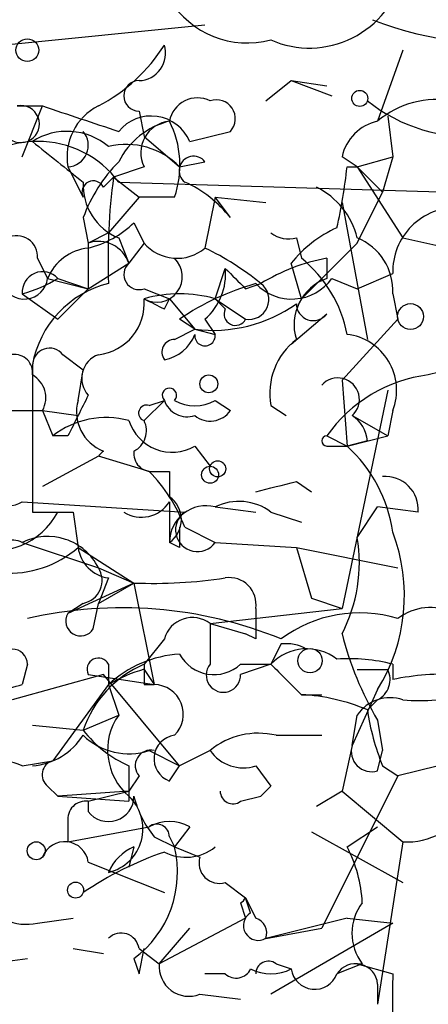
# Model space of a CAD drawing. Extents: x 13 to 57365, y -52556 to 4223.
# Drawn here: x 461 to 467, y 4015 to 4031 of the extents above; entities that cross this region are included whole.
import ezdxf

# ---------------------------------------------------------------- set-up
doc = ezdxf.new("R2010")
doc.units = 0
doc.header["$MEASUREMENT"] = 0
doc.layers.add('MAIN', color=5, linetype='CONTINUOUS')

msp = doc.modelspace()

# ---------------------------------------------------------------- linework, layer by layer
at = {"layer": 'MAIN'}
for p, q in [((460.3327, 4030.6396), (463.7193, 4030.9782)), ((467.0213, 4030.5549), (466.598, 4029.3696)), ((464.7353, 4029.7082), (465.1587, 4030.0469)), ((465.1587, 4030.0469), (465.7513, 4029.9622)), ((465.1587, 4030.0469), (465.836, 4029.7929)), ((460.5867, 4029.6236), (461.01, 4029.6236)), ((460.6713, 4028.7769), (461.01, 4029.6236)), ((462.6187, 4029.5389), (462.7033, 4029.1156)), ((466.7673, 4029.4542), (466.852, 4028.7769)), ((463.4653, 4029.0309), (464.1427, 4029.2002)), ((462.7033, 4029.1156), (463.296, 4028.6076)), ((463.296, 4028.6076), (463.7193, 4028.6922)), ((466.2593, 4028.6076), (466.0053, 4028.7769)), ((466.2593, 4028.6076), (466.852, 4028.7769)), ((466.852, 4028.7769), (466.6827, 4028.1842)), ((461.4333, 4028.6076), (461.6873, 4028.0996)), ((462.7033, 4028.6076), (462.1953, 4028.4382)), ((466.09, 4028.6076), (466.2593, 4028.6076)), ((466.2593, 4028.6076), (466.6827, 4028.1842)), ((466.2593, 4028.6076), (467.0213, 4027.4222)), ((462.026, 4028.2689), (462.1953, 4028.4382)), ((462.1953, 4028.4382), (462.6187, 4028.0996)), ((462.28, 4028.3536), (467.9527, 4028.1842)), ((466.2593, 4027.3376), (466.6827, 4028.1842)), ((462.6187, 4028.0996), (462.1107, 4027.5069)), ((463.2113, 4028.0996), (462.6187, 4028.0996)), ((463.8887, 4028.0996), (463.7193, 4027.2529)), ((463.8887, 4028.0996), (464.7353, 4028.0149)), ((464.1427, 4027.7609), (463.8887, 4028.0996)), ((466.0053, 4028.0149), (466.4287, 4025.7289)), ((461.6873, 4027.7609), (461.772, 4027.3376)), ((462.534, 4027.6762), (462.7033, 4027.3376)), ((462.1107, 4027.5069), (461.772, 4027.3376)), ((461.772, 4027.3376), (461.772, 4026.5756)), ((462.28, 4027.4222), (462.4493, 4026.9989)), ((462.7033, 4027.3376), (462.4493, 4026.9989)), ((465.2433, 4027.4222), (465.328, 4027.0836)), ((465.328, 4026.4062), (466.2593, 4027.3376)), ((467.0213, 4027.4222), (468.5453, 4027.0836)), ((460.9253, 4027.0836), (461.0947, 4026.7449)), ((461.772, 4026.5756), (462.4493, 4026.9989)), ((465.328, 4026.4062), (465.1587, 4026.9989)), ((465.7513, 4027.0836), (465.7513, 4026.7449)), ((463.8887, 4026.4062), (464.058, 4026.9142)), ((466.2593, 4026.5756), (466.852, 4026.8296)), ((461.0947, 4026.7449), (461.772, 4026.5756)), ((461.264, 4026.7449), (461.772, 4026.5756)), ((461.264, 4026.7449), (461.772, 4026.5756)), ((464.3967, 4026.5756), (464.6507, 4026.6602)), ((465.836, 4026.7449), (466.2593, 4026.5756)), ((461.264, 4026.0676), (461.772, 4026.5756)), ((462.7033, 4026.5756), (463.1267, 4026.4062)), ((460.6713, 4026.4909), (461.264, 4026.0676)), ((463.042, 4026.2369), (463.1267, 4026.4062)), ((463.1267, 4026.4062), (463.55, 4025.8982)), ((463.8887, 4026.4062), (464.3967, 4026.0676)), ((464.058, 4026.2369), (463.8887, 4026.4062)), ((466.852, 4026.4909), (466.9367, 4026.0676)), ((463.55, 4025.8982), (463.296, 4026.0676)), ((463.7193, 4026.0676), (463.8887, 4025.8136)), ((465.7513, 4026.1522), (465.1587, 4025.6442)), ((466.9367, 4026.0676), (466.0053, 4025.0516)), ((463.2113, 4025.7289), (463.55, 4025.8982)), ((463.55, 4025.8982), (463.8887, 4025.8136)), ((461.3487, 4025.4749), (461.6873, 4025.2209)), ((460.8407, 4025.3056), (460.8407, 4022.8502)), ((461.6027, 4024.7129), (461.6873, 4025.2209)), ((466.0053, 4025.0516), (466.09, 4023.9509)), ((466.7673, 4024.8822), (466.0053, 4021.2416)), ((463.042, 4024.7129), (462.7033, 4024.3742)), ((462.7033, 4024.3742), (463.042, 4024.7129)), ((462.788, 4024.6282), (463.042, 4024.7129)), ((463.8887, 4024.7129), (464.1427, 4024.5436)), ((460.502, 4024.5436), (461.01, 4024.5436)), ((461.01, 4024.5436), (461.6027, 4024.4589)), ((461.01, 4024.5436), (461.1793, 4024.1202)), ((464.82, 4024.6282), (465.074, 4024.4589)), ((466.852, 4024.5436), (466.7673, 4024.1202)), ((466.1747, 4024.4589), (466.7673, 4024.1202)), ((461.4333, 4024.1202), (461.1793, 4024.1202)), ((465.7513, 4024.1202), (466.09, 4023.9509)), ((466.09, 4023.9509), (466.7673, 4024.1202)), ((466.4287, 4024.0356), (466.09, 4023.9509)), ((463.55, 4023.9509), (463.804, 4023.6122)), ((465.7513, 4023.9509), (466.09, 4023.9509)), ((461.9413, 4023.7816), (461.01, 4023.2736)), ((462.788, 4023.5276), (461.9413, 4023.7816)), ((462.8727, 4023.5276), (463.1267, 4023.5276)), ((463.1267, 4023.5276), (463.1267, 4023.1042)), ((465.2433, 4023.3582), (465.4973, 4023.1889)), ((460.6713, 4023.0196), (463.3807, 4022.8502)), ((463.1267, 4023.0196), (463.1267, 4022.3422)), ((463.8887, 4022.9349), (464.566, 4022.8502)), ((466.2593, 4022.4269), (466.598, 4022.9349)), ((467.2753, 4022.8502), (466.598, 4022.9349)), ((461.518, 4022.8502), (461.6027, 4022.2576)), ((464.82, 4022.8502), (465.328, 4022.6809)), ((463.3807, 4022.5962), (463.8887, 4022.3422)), ((460.6713, 4022.3422), (461.9413, 4021.9189)), ((461.6027, 4022.2576), (462.534, 4021.6649)), ((463.296, 4022.2576), (463.1267, 4022.3422)), ((463.8887, 4022.3422), (465.2433, 4022.2576)), ((465.2433, 4022.2576), (466.9367, 4021.9189)), ((465.2433, 4022.2576), (465.4973, 4021.4109)), ((461.9413, 4021.9189), (462.534, 4021.6649)), ((462.1107, 4021.7496), (461.9413, 4021.3262)), ((462.534, 4021.6649), (461.4333, 4021.1569)), ((461.9413, 4021.3262), (462.534, 4021.6649)), ((462.534, 4021.6649), (462.8727, 4019.9716)), ((465.4973, 4021.4109), (466.0053, 4021.2416)), ((465.4973, 4021.4109), (466.0053, 4021.2416)), ((461.6873, 4021.3262), (461.4333, 4021.1569)), ((461.8567, 4020.9029), (461.9413, 4021.3262)), ((463.804, 4020.9876), (466.0053, 4021.2416)), ((463.804, 4020.9876), (464.3967, 4020.8182)), ((463.804, 4020.9876), (463.804, 4020.3102)), ((464.566, 4020.7336), (464.3967, 4020.8182)), ((463.042, 4020.7336), (462.7033, 4020.3102)), ((464.9893, 4020.6489), (464.82, 4020.3102)), ((460.756, 4020.3102), (460.6713, 4019.9716)), ((462.1107, 4020.3102), (462.1107, 4019.9716)), ((464.312, 4020.3102), (464.82, 4020.3102)), ((464.82, 4020.3102), (464.312, 4020.1409)), ((466.852, 4020.3102), (466.852, 4020.0562)), ((462.026, 4020.1409), (460.502, 4019.7176)), ((461.772, 4020.1409), (462.8727, 4019.9716)), ((463.296, 4018.6169), (462.026, 4020.1409)), ((462.7033, 4020.2256), (462.8727, 4019.9716)), ((466.2593, 4020.2256), (466.7673, 4020.2256)), ((462.1107, 4019.9716), (461.1793, 4018.7016)), ((462.1107, 4019.9716), (462.28, 4019.4636)), ((462.7033, 4019.9716), (462.8727, 4019.9716)), ((465.328, 4019.8022), (465.6667, 4019.8022)), ((466.598, 4019.8869), (466.1747, 4018.9556)), ((466.598, 4019.7176), (466.4287, 4019.5482)), ((461.6873, 4019.2096), (462.28, 4019.4636)), ((466.1747, 4018.9556), (466.2593, 4019.4636)), ((460.8407, 4019.2942), (461.6873, 4019.2096)), ((466.598, 4019.3789), (466.6827, 4018.8709)), ((464.9047, 4019.1249), (465.6667, 4019.1249)), ((466.1747, 4018.9556), (466.0053, 4018.1936)), ((462.788, 4018.8709), (463.296, 4018.6169)), ((463.804, 4018.8709), (463.296, 4018.6169)), ((466.598, 4018.5322), (466.6827, 4018.8709)), ((460.6713, 4018.6169), (461.1793, 4018.7016)), ((462.4493, 4018.6169), (462.4493, 4018.1936)), ((463.1267, 4018.3629), (463.296, 4018.6169)), ((464.566, 4018.6169), (464.82, 4018.2782)), ((466.6827, 4018.6169), (466.9367, 4018.4476)), ((467.614, 4018.6169), (466.9367, 4018.4476)), ((462.6187, 4018.4476), (462.4493, 4018.1936)), ((466.9367, 4018.4476), (465.6667, 4015.9076)), ((461.0947, 4018.2782), (461.264, 4018.1089)), ((462.4493, 4018.1936), (461.264, 4018.1089)), ((461.772, 4018.0242), (462.4493, 4018.1936)), ((462.4493, 4018.1936), (462.4493, 4018.0242)), ((464.82, 4018.2782), (464.6507, 4018.1089)), ((464.6507, 4018.1089), (464.82, 4018.2782)), ((466.0053, 4018.1936), (465.582, 4017.9396)), ((466.0053, 4018.1936), (467.0213, 4017.3469)), ((461.264, 4018.1089), (462.4493, 4018.0242)), ((461.772, 4018.0242), (461.772, 4017.8549)), ((464.312, 4018.0242), (464.6507, 4018.1089)), ((461.4333, 4017.6856), (461.4333, 4017.3469)), ((461.4333, 4017.3469), (462.788, 4017.6009)), ((463.4653, 4017.6009), (463.2113, 4017.2622)), ((465.4973, 4017.5162), (467.0213, 4016.6696)), ((466.09, 4017.2622), (466.598, 4017.6009)), ((462.8727, 4017.4316), (463.2113, 4017.2622)), ((463.1267, 4017.4316), (463.2113, 4017.2622)), ((467.0213, 4017.3469), (466.598, 4014.6376)), ((462.534, 4017.2622), (462.4493, 4016.9236)), ((463.2113, 4017.2622), (463.6347, 4017.0929)), ((461.772, 4017.0082), (463.042, 4016.5002)), ((464.058, 4016.6696), (464.3967, 4016.4156)), ((464.312, 4016.3309), (464.3967, 4016.0769)), ((464.4813, 4016.1616), (464.3967, 4016.4156)), ((464.3967, 4016.4156), (464.566, 4016.0769)), ((460.9253, 4015.9922), (461.518, 4016.0769)), ((464.3967, 4016.0769), (462.9573, 4015.3149)), ((466.09, 4016.0769), (464.7353, 4015.7382)), ((466.852, 4015.9922), (464.82, 4014.8069)), ((466.09, 4016.0769), (466.852, 4015.9922)), ((462.9573, 4015.3149), (463.4653, 4015.9076)), ((464.7353, 4015.7382), (465.6667, 4015.9076)), ((461.518, 4015.5689), (462.026, 4015.4842)), ((462.6187, 4015.5689), (462.9573, 4015.3149)), ((462.6187, 4015.1456), (462.7033, 4015.5689)), ((459.4013, 4015.2302), (460.756, 4015.3996)), ((462.534, 4015.3996), (462.6187, 4015.1456)), ((464.9047, 4015.3149), (465.1587, 4015.2302)), ((466.344, 4015.3149), (465.9207, 4015.1456)), ((466.2593, 4015.3149), (466.852, 4015.1456)), ((464.058, 4015.1456), (463.7193, 4015.1456)), ((466.598, 4014.9762), (466.598, 4014.6376)), ((463.6347, 4014.8069), (464.312, 4014.7222))]:
    msp.add_line(p, q, dxfattribs=at)
for centre, radius in [((460.756, 4030.5549), 0.1893), ((466.3016, 4029.7506), 0.1338), ((467.1483, 4026.11), 0.2158), ((463.7828, 4024.9881), 0.1496), ((463.9309, 4023.57), 0.1338), ((463.804, 4023.4712), 0.1411), ((465.4719, 4020.3696), 0.2035), ((460.9041, 4017.1988), 0.1496), ((461.5603, 4016.5426), 0.1338)]:
    msp.add_circle(centre, radius, dxfattribs=at)
for centre, radius, start, end in [((465.4618, 4032.1923), 1.6023, 246.3868, 346.74351), ((464.4323, 4032.2101), 1.5357, 211.76809, 284.62354), ((468.6726, 4036.6103), 5.9528, 248.73175, 278.58583), ((460.6128, 4032.1671), 2.8695, 297.5786, 327.838), ((462.6081, 4030.502), 0.4552, 271.33427, 17.59506), ((462.6187, 4029.7929), 0.254, 90, 270), ((460.6485, 4029.3207), 0.3091, 221.57658, 101.53166), ((567.4949, 4346.9115), 334.6799, 251.447747, 251.676931), ((462.3649, 4028.7768), 0.9468, 116.57588, 190.29402), ((463.5923, 4029.2849), 0.4733, 63.42953, 169.68974), ((463.9099, 4029.4119), 0.3147, 317.71774, 109.6673), ((468.1596, 4031.9001), 2.7929, 231.70255, 274.44386), ((467.5921, 4028.1922), 1.5409, 79.68551, 130.175), ((462.8213, 4028.7558), 0.7004, 23.13091, 140.61447), ((463.4369, 4028.1141), 1.2933, 103.87829, 153.44882), ((463.1788, 4028.842), 0.5302, 95.63962, 206.24121), ((461.6781, 4028.6353), 1.6241, 340.74059, 26.8806), ((466.7676, 4028.6073), 0.7809, 102.54313, 167.45687), ((461.4185, 4028.1307), 1.0697, 49.67526, 122.69468), ((461.4123, 4028.9673), 0.3604, 273.34125, 40.26157), ((460.9253, 4027.3428), 1.6902, 36.7282, 143.26977), ((630.5986, 4240.3542), 271.0632, 231.224775, 231.453945), ((462.4071, 4027.7398), 1.2423, 44.31184, 103.80357), ((464.155, 4026.8447), 2.6323, 135.42327, 159.6312), ((463.5288, 4028.5441), 0.2413, 37.86249, 232.13751), ((456.8348, 4029.6277), 9.3112, 347.36901, 353.7103), ((461.8567, 4028.1842), 0.1894, 26.57859, 206.53799), ((462.6392, 4028.3051), 0.9531, 177.08326, 247.86149), ((471.9374, 4027.0836), 9.8358, 172.08401, 182.46716), ((462.5744, 4026.5308), 1.9932, 38.10895, 66.13821), ((465.0035, 4027.1119), 1.2936, 13.8794, 63.43495), ((467.9214, 4026.8608), 1.0699, 88.3235, 181.67114), ((461.3664, 4028.8805), 1.6774, 283.99316, 314.11354), ((465.1164, 4027.8881), 0.4829, 232.13334, 285.23639), ((466.7257, 4025.7704), 1.9912, 113.84621, 141.90419), ((460.5746, 4027.1078), 0.3516, 356.05257, 116.57963), ((461.9413, 4026.8295), 0.5356, 18.44172, 108.42818), ((463.2536, 4027.8032), 0.7208, 220.23402, 310.24009), ((465.9005, 4026.5396), 0.9527, 357.07002, 67.87697), ((461.8505, 4026.4428), 0.8139, 95.53477, 158.21297), ((461.8156, 4023.2332), 4.4477, 50.39961, 64.65811), ((462.6186, 4026.8126), 0.2517, 132.26297, 289.66607), ((462.9149, 4026.7767), 0.4267, 240.26844, 45.99709), ((466.3308, 4023.9352), 3.2013, 100.42923, 121.65593), ((463.9681, 4025.404), 2.1611, 10.92568, 51.00439), ((461.01, 4026.5191), 0.3399, 41.63634, 184.75944), ((463.0725, 4026.8174), 0.9902, 310.78204, 5.60984), ((548.8898, 4111.4323), 119.7487, 224.893867, 225.123016), ((460.7031, 4026.7978), 0.3952, 200.37954, 352.30667), ((460.0804, 4028.6882), 2.2754, 285.05194, 301.34422), ((462.5114, 4025.0119), 1.6963, 103.6635, 170.02959), ((465.7637, 4022.4363), 4.3904, 105.83085, 124.19861), ((464.4527, 4026.3943), 0.3315, 260.2734, 53.32712), ((465.1658, 4027.2297), 0.8271, 223.51563, 324.1193), ((466.0195, 4025.9758), 0.8145, 109.22465, 197.64525), ((461.8453, 4026.3308), 0.8613, 276.3997, 5.02218), ((463.296, 4024.3748), 2.1161, 73.73438, 106.26562), ((505.1926, 4110.9865), 94.6529, 243.327125, 243.556335), ((463.8463, 4028.3111), 2.431, 262.99922, 305.07601), ((464.2273, 4026.1523), 0.1894, 153.44849, 333.43495), ((465.5276, 4026.3277), 0.2844, 181.22916, 321.88465), ((463.2113, 4025.5172), 0.2116, 90, 216.87531), ((462.9256, 4026.0463), 0.6664, 280.06028, 339.56069), ((463.7193, 4025.7924), 0.1707, 172.86249, 7.13334), ((465.9288, 4024.8335), 1.1277, 127.43693, 190.48981), ((465.98, 4024.884), 0.9361, 338.67597, 83.25154), ((461.1249, 4025.2995), 0.2843, 38.08706, 178.77041), ((460.5443, 4025.1785), 0.2994, 351.87802, 98.12198), ((462.0824, 4025.0798), 0.4195, 109.65291, 222.27553), ((468.2791, 4022.1874), 3.0646, 50.25044, 105.79953), ((460.6271, 4024.7547), 0.4372, 331.13122, 60.75575), ((465.9348, 4024.727), 0.3598, 311.82267, 138.17733), ((467.7409, 4022.7233), 2.431, 96.99844, 144.92727), ((463.1267, 4024.7976), 0.1198, 314.96616, 225), ((630.9625, 3939.779), 189.3504, 153.320371, 153.54954), ((462.2801, 4024.5224), 0.7037, 164.29283, 248.83213), ((463.423, 4024.8399), 0.4016, 198.43495, 288.43495), ((463.55, 4025.306), 0.683, 240.27073, 299.72927), ((462.7457, 4024.5012), 0.1339, 71.57859, 251.53799), ((463.8079, 4024.7705), 0.4044, 230.38668, 325.8738), ((462.0683, 4022.977), 1.4482, 74.74696, 127.87013), ((463.169, 4024.603), 0.7552, 197.63599, 300.2963), ((462.3647, 4024.2048), 0.3786, 296.56505, 26.57859), ((465.8778, 4023.9929), 0.5525, 4.43211, 57.49779), ((465.7514, 4024.0355), 0.0847, 90.06765, 269.93227), ((462.7449, 4023.0617), 1.0789, 131.78393, 138.14463), ((462.8303, 4023.8239), 0.2993, 171.87531, 278.14364), ((464.4738, 4022.1739), 2.402, 8.08186, 47.71315), ((460.9116, 4021.6793), 2.6338, 20.37247, 44.56776), ((466.7251, 4022.8927), 0.5518, 355.58298, 94.40667), ((460.3749, 4023.5697), 0.6248, 208.28771, 298.31628), ((422.587, 4192.5691), 174.5047, 283.919645, 284.148868), ((462.8615, 4022.7232), 0.4642, 304.84035, 55.15965), ((462.661, 4023.316), 0.552, 237.53916, 327.52483), ((463.7371, 4022.3436), 0.6104, 75.62, 180.13141), ((464.2846, 4022.126), 0.9006, 53.52454, 116.07852), ((460.1889, 4023.4173), 1.2155, 252.56527, 332.18899), ((461.1794, 4192.2001), 169.3502, 269.885409, 270.114558), ((463.5924, 4022.5539), 0.3642, 125.54499, 324.45501), ((547.9459, 4022.4269), 84.6501, 179.885408, 180.114592), ((461.0947, 4021.4957), 0.9465, 26.55964, 116.57317), ((463.7204, 4022.0034), 2.574, 332.58379, 9.47001), ((464.0774, 4021.4555), 2.9688, 328.10549, 20.8384), ((460.5019, 4022.0036), 0.3786, 63.42141, 153.43495), ((460.4596, 4023.5701), 1.7405, 265.81893, 311.05369), ((462.1952, 4022.3421), 0.5985, 188.11656, 261.88344), ((461.6167, 4021.7072), 0.3875, 280.49794, 33.11188), ((462.8299, 4030.0932), 8.4335, 267.98929, 278.37328), ((464.1285, 4021.3121), 0.4431, 350.84589, 99.15411), ((462.3387, 4014.2267), 7.0261, 67.83637, 103.01821), ((591.5659, 4020.9876), 127.0002, 179.885409, 180.114592), ((467.4824, 4020.3638), 0.8942, 1.99326, 127.60805), ((461.645, 4021.0299), 0.2469, 149.04022, 329.04022), ((463.5077, 4020.6066), 0.4827, 52.12814, 164.74592), ((466.2989, 4018.971), 2.1959, 73.11481, 126.6121), ((471.3391, 4022.1729), 5.5031, 194.25088, 210.51147), ((465.074, 4019.9715), 0.6826, 60.25408, 97.1271), ((460.502, 4020.3102), 0.254, 0, 180), ((461.9414, 4020.2255), 0.1894, 26.57859, 206.53799), ((463.4147, 4018.5657), 1.9175, 93.54894, 132.84653), ((463.8699, 4020.7899), 0.6524, 208.39949, 312.66421), ((465.4166, 4019.7521), 0.8169, 51.89556, 136.90965), ((463.4286, 4018.6214), 1.838, 113.24239, 161.33536), ((547.3532, 4020.1409), 84.6501, 179.885408, 180.114592), ((464.0261, 4020.1298), 0.2861, 140.91488, 2.22338), ((592.0739, 4147.0561), 179.6053, 224.885409, 225.114592), ((466.1323, 4017.5591), 2.8437, 75.33971, 94.26735), ((463.2985, 4018.0187), 2.2858, 105.09353, 121.30896), ((466.4288, 4020.0562), 0.3785, 296.55151, 26.58536), ((467.7413, 4015.6941), 4.4518, 87.27822, 101.52296), ((459.1892, 4025.1786), 5.4138, 276.74118, 285.88826), ((462.8638, 4019.477), 0.4947, 314.62328, 88.96911), ((465.1809, 4016.6527), 3.1529, 66.68664, 87.3259), ((467.3176, 4023.0653), 3.3608, 264.94202, 283.84811), ((466.8096, 4019.0825), 0.6694, 71.56505, 145.29618), ((463.1098, 4018.8794), 1.0148, 144.85349, 229.39564), ((470.2816, 4020.0987), 3.892, 188.13135, 202.37877), ((460.756, 4019.7175), 1.1039, 274.4007, 327.5308), ((463.254, 4020.4376), 1.9906, 218.08981, 246.15587), ((462.4494, 4019.9154), 1.098, 226.04793, 287.96136), ((463.2642, 4018.7333), 0.3952, 97.69333, 249.63405), ((464.6084, 4017.897), 1.2631, 76.43352, 129.55526), ((466.4992, 4018.8567), 0.3392, 163.05001, 286.93384), ((462.8162, 4018.617), 0.2601, 77.45447, 220.6204), ((464.3544, 4019.2519), 0.6694, 214.69191, 288.42953), ((460.2057, 4017.4743), 1.2338, 67.82951, 120.97411), ((461.2429, 4018.4687), 0.2414, 105.27385, 232.11877), ((464.185, 4018.1935), 0.2117, 179.97294, 306.87531), ((461.7296, 4017.7279), 0.2993, 81.85636, 188.12469), ((462.1107, 4018.1089), 0.4234, 216.86719, 0), ((461.9381, 4017.5651), 0.7464, 283.36974, 46.7699), ((464.2271, 4018.5322), 1.7452, 194.03704, 219.09768), ((467.0777, 4018.5605), 1.2149, 267.33919, 329.26594), ((463.1266, 4016.9662), 0.7194, 61.91393, 118.07905), ((462.915, 4017.4316), 0.2116, 0, 126.87531), ((461.3804, 4016.9553), 0.3951, 7.69333, 159.62046), ((464.8856, 4011.7974), 5.6873, 108.91473, 124.219), ((462.8301, 4016.5428), 0.778, 112.37172, 157.62828), ((461.4648, 4016.8428), 1.7962, 306.53303, 13.50318), ((463.4005, 4017.8694), 0.7792, 242.60621, 308.79992), ((464.0871, 4016.2157), 2.2598, 2.92204, 27.58672), ((463.9591, 4016.994), 0.3391, 163.04508, 286.95492), ((460.742, 4016.8249), 0.8527, 208.68715, 282.41438), ((464.2269, 4016.5007), 0.1899, 296.61901, 333.38099), ((467, 4015.8229), 0.8297, 142.24615, 217.75385), ((464.6084, 4015.9499), 0.2468, 120.97967, 300.93987), ((464.4813, 4015.8229), 0.2678, 341.55828, 71.55828), ((462.3224, 4015.5265), 0.2994, 8.14364, 135), ((464.7777, 4015.1456), 0.2117, 53.12469, 180), ((463.4502, 4015.2666), 0.4953, 174.40337, 291.868), ((464.2389, 4015.3418), 0.2669, 227.32338, 335.27884), ((464.82, 4015.8659), 0.7203, 241.95138, 298.04862), ((465.5503, 4015.2831), 0.3952, 187.69333, 339.63405), ((466.2311, 4014.948), 0.368, 4.39512, 147.51925), ((485.3078, 4014.751), 18.46, 178.77516, 189.59448)]:
    msp.add_arc(centre, radius, start, end, dxfattribs=at)

doc.saveas('drawing.dxf')
